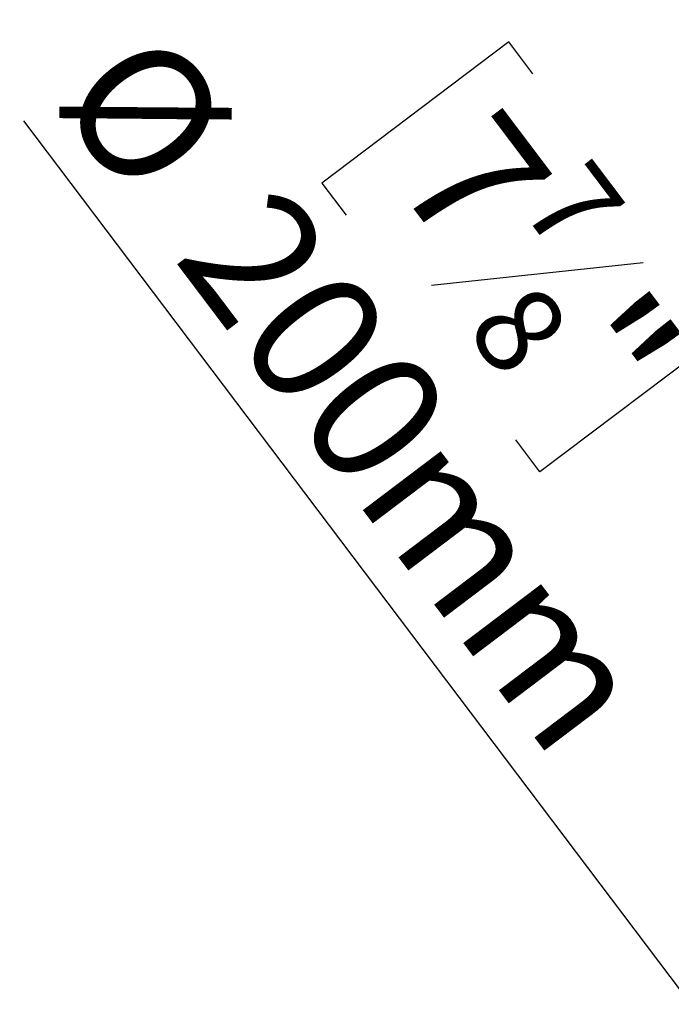
# Model space of a CAD drawing. Units: millimetres. Extents: x 25 to 5147, y 68 to 4064.
# Drawn here: x 1184 to 1419, y 1483 to 1839 of the extents above; entities that cross this region are included whole.
import ezdxf

# ---------------------------------------------------------------- set-up
doc = ezdxf.new("R2010")
doc.units = ezdxf.units.MM
doc.header["$LTSCALE"] = 20
doc.layers.add('FORMAT', color=7, linetype='Continuous')
doc.styles.add('SLDTEXTSTYLE1', font='TXT', dxfattribs={"width": 0.75})
doc.dimstyles.new('SLDDIMSTYLE2', dxfattribs={"dimtxt": 47.625, "dimasz": 26, "dimexe": 0, "dimexo": 0.0625, "dimgap": 11.90625, "dimtad": 1, "dimdec": 0, "dimlfac": 0.9, "dimrnd": 1e-09, "dimzin": 12, "dimdsep": 46, "dimtxsty": 'SLDTEXTSTYLE1', "dimblk1": 'NONE', "dimsah": 1, "dimcen": 0, "dimadec": 0, "dimazin": 3, "dimtfac": 1, "dimtdec": 0, "dimtmove": 0, "dimatfit": 3, "dimldrblk": 'NONE', "dimfxl": 0, "dimfrac": 2, "dimtolj": 1, "dimtzin": 12, "dimarcsym": 0})

# ---------------------------------------------------------------- blocks, each defined once
blk = doc.blocks.new('_D_7')
at = {"layer": 'FORMAT', "color": 7}
for p, q in [((1360.4, 1830.65), (1292.85, 1779.61)), ((1369.13, 1819.1), (1360.4, 1830.65)), ((1565.52, 1298.79), (1185.16, 1802.11)), ((1292.85, 1779.61), (1301.59, 1768.05)), ((1408.97, 1750.88), (1332.47, 1742.68)), ((1430.5, 1737.9), (1439.23, 1726.34)), ((1439.23, 1726.34), (1371.68, 1675.29)), ((1371.68, 1675.29), (1362.95, 1686.85)), ((1565.52, 1298.79), (1699.5, 1121.5))]:
    blk.add_line(p, q, dxfattribs=at)
blk.add_solid([(1565.52, 1298.79), (1553.83, 1322.55), (1545.85, 1316.52)], dxfattribs=at)
at = {"layer": 'FORMAT', "color": 7, "attachment_point": 1, "rotation": 307.0784, "style": 'SLDTEXTSTYLE1'}
for s, insert, char_height in [('%%c', (1233.49, 1838.64), 47.625), ('7', (1356.21, 1809.33), 47.62), ('7', (1389.23, 1790.17), 31.75), ('200mm', (1276.84, 1781.29), 47.625), ('8', (1369.6, 1745.93), 31.75), ('"', (1405.72, 1743.82), 47.62)]:
    blk.add_mtext(s, dxfattribs=dict(at, insert=insert, char_height=char_height))
blk = doc.blocks.new('_None')

msp = doc.modelspace()

# ---------------------------------------------------------------- dimensions: what is measured, and where the dimension line sits
at = {"layer": 'FORMAT', "color": 7}
dim = msp.add_diameter_dim_2p(p1=(1699.5, 1121.5), p2=(1565.52, 1298.79), dimstyle='SLDDIMSTYLE2', dxfattribs=at)
dim.commit()
dim.dimension.update_dxf_attribs({"geometry": '_D_7', "text_midpoint": (1271.07, 1688.43), "dimtype": 163})

doc.saveas('drawing.dxf')
